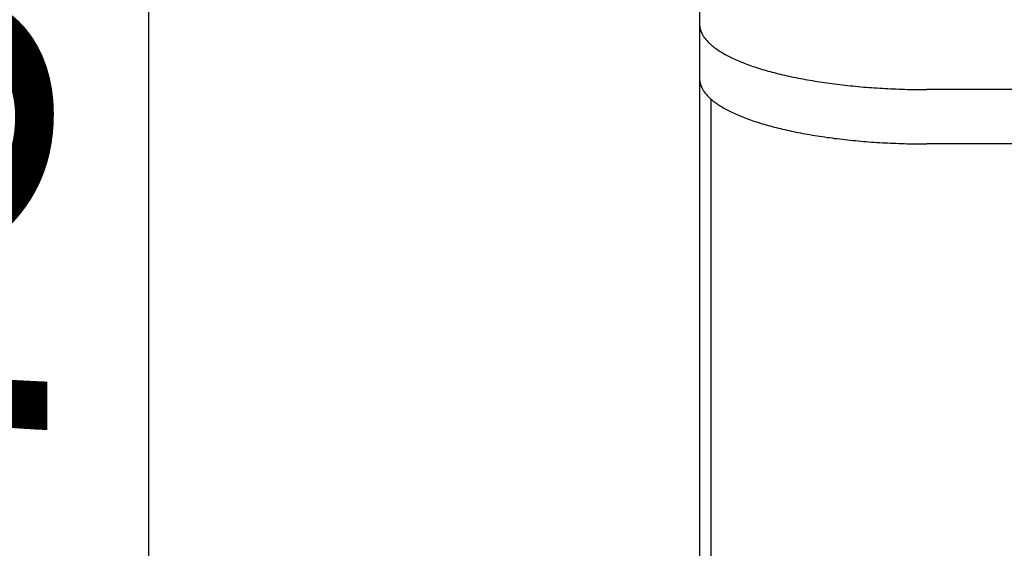
# Model space of a CAD drawing. Extents: x 11075 to 15086, y -4498 to -284.
# Drawn here: x 11180 to 11285, y -1475 to -1418 of the extents above; entities that cross this region are included whole.
import ezdxf

# ---------------------------------------------------------------- set-up
doc = ezdxf.new("R2010")
doc.units = 0
doc.header["$LTSCALE"] = 8
doc.header["$MEASUREMENT"] = 0
doc.layers.get('0').update_dxf_attribs({"linetype": 'CONTINUOUS'})
doc.layers.get('Defpoints').update_dxf_attribs({"linetype": 'CONTINUOUS'})
doc.styles.add('KHOI', font='verdana.ttf')
doc.dimstyles.new('khoi', dxfattribs={"dimtxt": 40, "dimasz": 25, "dimexe": 10, "dimexo": 10, "dimgap": 10, "dimtad": 1, "dimdec": 0, "dimzin": 0, "dimdsep": 46, "dimtxsty": 'KHOI', "dimcen": 0.09, "dimclrd": 7, "dimclre": 7, "dimadec": 0, "dimazin": 0, "dimtfac": 1, "dimtdec": 0, "dimtix": 1, "dimtmove": 0, "dimatfit": 3, "dimfxl": 1, "dimtolj": 1, "dimtzin": 0, "dimarcsym": 0})

# ---------------------------------------------------------------- blocks, each defined once
blk = doc.blocks.new('*D366')
at = {"color": 7, "lineweight": -2, "ltscale": 0.1, "transparency": 16777216}
for p, q in [((11266.91, -1353.98), (11183.73, -1353.98)), ((11193.73, -1378.98), (11193.73, -1506.24)), ((11272.58, -1531.24), (11183.73, -1531.24))]:
    blk.add_line(p, q, dxfattribs=at)
at = {"color": 7, "lineweight": 9, "ltscale": 0.1, "transparency": 16777216}
for points in [[(11189.57, -1378.98), (11197.9, -1378.98), (11193.73, -1353.98)], [(11189.57, -1506.24), (11197.9, -1506.24), (11193.73, -1531.24)]]:
    blk.add_solid(points, dxfattribs=at)
at = {"layer": 'Defpoints', "color": 0, "lineweight": 9, "ltscale": 0.1, "transparency": 16777216}
for p in [(11276.91, -1353.98), (11193.73, -1531.24), (11282.58, -1531.24)]:
    blk.add_point(p, dxfattribs=at)
at = {"color": 0, "ltscale": 0.1, "transparency": 16777216, "insert": (11162.9, -1442.61), "char_height": 40, "attachment_point": 5, "rotation": 90, "style": 'KHOI'}
blk.add_mtext('\\A1;73', dxfattribs=at)

msp = doc.modelspace()

# ---------------------------------------------------------------- linework, layer by layer
at = {"color": 7}
for p, q in [((11252.64, -1360.95), (11252.64, -1424.52)), ((11252.64, -1424.52), (11252.64, -1513.99)), ((11594.93, -1425.68), (11276.91, -1425.68)), ((11253.85, -1426.7), (11253.85, -1512.99)), ((11594.93, -1431.5), (11276.91, -1431.5))]:
    msp.add_line(p, q, dxfattribs=at)
for points in [[(11252.64, -1418.71, 0), (11252.64, -1418.79, 0), (11252.64, -1418.88, 0), (11252.65, -1418.96, 0), (11252.67, -1419.05, 0), (11252.68, -1419.14, 0), (11252.7, -1419.22, 0), (11252.73, -1419.31, 0), (11252.75, -1419.39, 0), (11252.78, -1419.48, 0), (11252.82, -1419.56, 0), (11252.86, -1419.65, 0), (11252.9, -1419.73, 0), (11252.94, -1419.82, 0), (11252.99, -1419.9, 0), (11253.05, -1419.98, 0), (11253.1, -1420.07, 0), (11253.16, -1420.15, 0), (11253.23, -1420.24, 0), (11253.29, -1420.32, 0), (11253.36, -1420.4, 0), (11253.44, -1420.49, 0), (11253.52, -1420.57, 0), (11253.6, -1420.65, 0), (11253.68, -1420.73, 0), (11253.77, -1420.81, 0), (11253.86, -1420.9, 0), (11253.96, -1420.98, 0), (11254.05, -1421.06, 0), (11254.16, -1421.14, 0), (11254.26, -1421.22, 0), (11254.37, -1421.3, 0), (11254.48, -1421.38, 0), (11254.6, -1421.45, 0), (11254.72, -1421.53, 0), (11254.84, -1421.61, 0), (11254.97, -1421.69, 0), (11255.1, -1421.77, 0), (11255.23, -1421.84, 0), (11255.36, -1421.92, 0), (11255.5, -1422, 0), (11255.64, -1422.07, 0), (11255.79, -1422.15, 0), (11255.94, -1422.22, 0), (11256.09, -1422.29, 0), (11256.24, -1422.37, 0), (11256.4, -1422.44, 0), (11256.56, -1422.51, 0), (11256.73, -1422.58, 0), (11256.89, -1422.65, 0), (11257.06, -1422.72, 0), (11257.24, -1422.79, 0), (11257.41, -1422.86, 0), (11257.59, -1422.93, 0), (11257.77, -1423, 0), (11257.96, -1423.07, 0), (11258.15, -1423.13, 0), (11258.34, -1423.2, 0), (11258.53, -1423.26, 0), (11258.72, -1423.33, 0), (11258.92, -1423.39, 0), (11259.13, -1423.45, 0), (11259.33, -1423.52, 0), (11259.54, -1423.58, 0), (11259.75, -1423.64, 0), (11259.96, -1423.7, 0), (11260.17, -1423.76, 0), (11260.39, -1423.82, 0), (11260.61, -1423.87, 0), (11260.83, -1423.93, 0), (11261.06, -1423.99, 0), (11261.28, -1424.04, 0), (11261.51, -1424.1, 0), (11261.74, -1424.15, 0), (11261.98, -1424.2, 0), (11262.21, -1424.26, 0), (11262.45, -1424.31, 0), (11262.69, -1424.36, 0), (11262.93, -1424.41, 0), (11263.18, -1424.46, 0), (11263.42, -1424.51, 0), (11263.67, -1424.55, 0), (11263.92, -1424.6, 0), (11264.18, -1424.65, 0), (11264.43, -1424.69, 0), (11264.69, -1424.73, 0), (11264.95, -1424.78, 0), (11265.21, -1424.82, 0), (11265.47, -1424.86, 0), (11265.73, -1424.9, 0), (11266, -1424.94, 0), (11266.27, -1424.97, 0), (11266.53, -1425.01, 0), (11266.8, -1425.05, 0), (11267.07, -1425.08, 0), (11267.35, -1425.12, 0), (11267.62, -1425.15, 0), (11267.9, -1425.18, 0), (11268.18, -1425.21, 0), (11268.45, -1425.25, 0), (11268.73, -1425.28, 0), (11269.02, -1425.3, 0), (11269.3, -1425.33, 0), (11269.58, -1425.36, 0), (11269.87, -1425.38, 0), (11270.15, -1425.41, 0), (11270.44, -1425.43, 0), (11270.72, -1425.45, 0), (11271.01, -1425.47, 0), (11271.3, -1425.49, 0), (11271.59, -1425.51, 0), (11271.89, -1425.53, 0), (11272.18, -1425.55, 0), (11272.47, -1425.56, 0), (11272.76, -1425.58, 0), (11273.06, -1425.59, 0), (11273.35, -1425.61, 0), (11273.65, -1425.62, 0), (11273.94, -1425.63, 0), (11274.24, -1425.64, 0), (11274.53, -1425.65, 0), (11274.83, -1425.66, 0), (11275.13, -1425.66, 0), (11275.42, -1425.67, 0), (11275.72, -1425.67, 0), (11276.02, -1425.68, 0), (11276.32, -1425.68, 0), (11276.61, -1425.68, 0), (11276.91, -1425.68, 0)], [(11252.64, -1424.52, 0), (11252.64, -1424.61, 0), (11252.64, -1424.69, 0), (11252.65, -1424.78, 0), (11252.67, -1424.86, 0), (11252.68, -1424.95, 0), (11252.7, -1425.03, 0), (11252.73, -1425.12, 0), (11252.75, -1425.2, 0), (11252.78, -1425.29, 0), (11252.82, -1425.37, 0), (11252.86, -1425.46, 0), (11252.9, -1425.54, 0), (11252.94, -1425.63, 0), (11252.99, -1425.71, 0), (11253.05, -1425.8, 0), (11253.1, -1425.88, 0), (11253.16, -1425.96, 0), (11253.23, -1426.05, 0), (11253.29, -1426.13, 0), (11253.36, -1426.21, 0), (11253.44, -1426.3, 0), (11253.52, -1426.38, 0), (11253.6, -1426.46, 0), (11253.68, -1426.55, 0), (11253.77, -1426.63, 0), (11253.86, -1426.71, 0), (11253.96, -1426.79, 0), (11254.05, -1426.87, 0), (11254.16, -1426.95, 0), (11254.26, -1427.03, 0), (11254.37, -1427.11, 0), (11254.48, -1427.19, 0), (11254.6, -1427.27, 0), (11254.72, -1427.35, 0), (11254.84, -1427.42, 0), (11254.97, -1427.5, 0), (11255.1, -1427.58, 0), (11255.23, -1427.66, 0), (11255.36, -1427.73, 0), (11255.5, -1427.81, 0), (11255.64, -1427.88, 0), (11255.79, -1427.96, 0), (11255.94, -1428.03, 0), (11256.09, -1428.11, 0), (11256.24, -1428.18, 0), (11256.4, -1428.25, 0), (11256.56, -1428.32, 0), (11256.73, -1428.39, 0), (11256.89, -1428.47, 0), (11257.06, -1428.54, 0), (11257.24, -1428.61, 0), (11257.41, -1428.68, 0), (11257.59, -1428.74, 0), (11257.77, -1428.81, 0), (11257.96, -1428.88, 0), (11258.15, -1428.95, 0), (11258.34, -1429.01, 0), (11258.53, -1429.08, 0), (11258.72, -1429.14, 0), (11258.92, -1429.21, 0), (11259.13, -1429.27, 0), (11259.33, -1429.33, 0), (11259.54, -1429.39, 0), (11259.75, -1429.45, 0), (11259.96, -1429.51, 0), (11260.17, -1429.57, 0), (11260.39, -1429.63, 0), (11260.61, -1429.69, 0), (11260.83, -1429.74, 0), (11261.06, -1429.8, 0), (11261.28, -1429.86, 0), (11261.51, -1429.91, 0), (11261.74, -1429.97, 0), (11261.98, -1430.02, 0), (11262.21, -1430.07, 0), (11262.45, -1430.12, 0), (11262.69, -1430.17, 0), (11262.93, -1430.22, 0), (11263.18, -1430.27, 0), (11263.42, -1430.32, 0), (11263.67, -1430.37, 0), (11263.92, -1430.41, 0), (11264.18, -1430.46, 0), (11264.43, -1430.5, 0), (11264.69, -1430.55, 0), (11264.95, -1430.59, 0), (11265.21, -1430.63, 0), (11265.47, -1430.67, 0), (11265.73, -1430.71, 0), (11266, -1430.75, 0), (11266.27, -1430.79, 0), (11266.53, -1430.82, 0), (11266.8, -1430.86, 0), (11267.07, -1430.9, 0), (11267.35, -1430.93, 0), (11267.62, -1430.96, 0), (11267.9, -1431, 0), (11268.18, -1431.03, 0), (11268.45, -1431.06, 0), (11268.73, -1431.09, 0), (11269.02, -1431.12, 0), (11269.3, -1431.14, 0), (11269.58, -1431.17, 0), (11269.87, -1431.19, 0), (11270.15, -1431.22, 0), (11270.44, -1431.24, 0), (11270.72, -1431.26, 0), (11271.01, -1431.29, 0), (11271.3, -1431.31, 0), (11271.59, -1431.33, 0), (11271.89, -1431.34, 0), (11272.18, -1431.36, 0), (11272.47, -1431.38, 0), (11272.76, -1431.39, 0), (11273.06, -1431.41, 0), (11273.35, -1431.42, 0), (11273.65, -1431.43, 0), (11273.94, -1431.44, 0), (11274.24, -1431.45, 0), (11274.53, -1431.46, 0), (11274.83, -1431.47, 0), (11275.13, -1431.48, 0), (11275.42, -1431.48, 0), (11275.72, -1431.49, 0), (11276.02, -1431.49, 0), (11276.32, -1431.49, 0), (11276.61, -1431.49, 0), (11276.91, -1431.49, 0)]]:
    msp.add_polyline3d(points, dxfattribs=at)

# ---------------------------------------------------------------- dimensions: what is measured, and where the dimension line sits
at = {"ltscale": 0.1}
dim = msp.add_linear_dim(base=(11193.73, -1531.24), p1=(11276.91, -1353.98), p2=(11282.58, -1531.24), angle=90, text='73', dimstyle='khoi', override={"dimtmove": 1}, dxfattribs=at)
dim.commit()
dim.dimension.update_dxf_attribs({"geometry": '*D366', "text_midpoint": (11162.9, -1442.61)})

doc.saveas('drawing.dxf')
